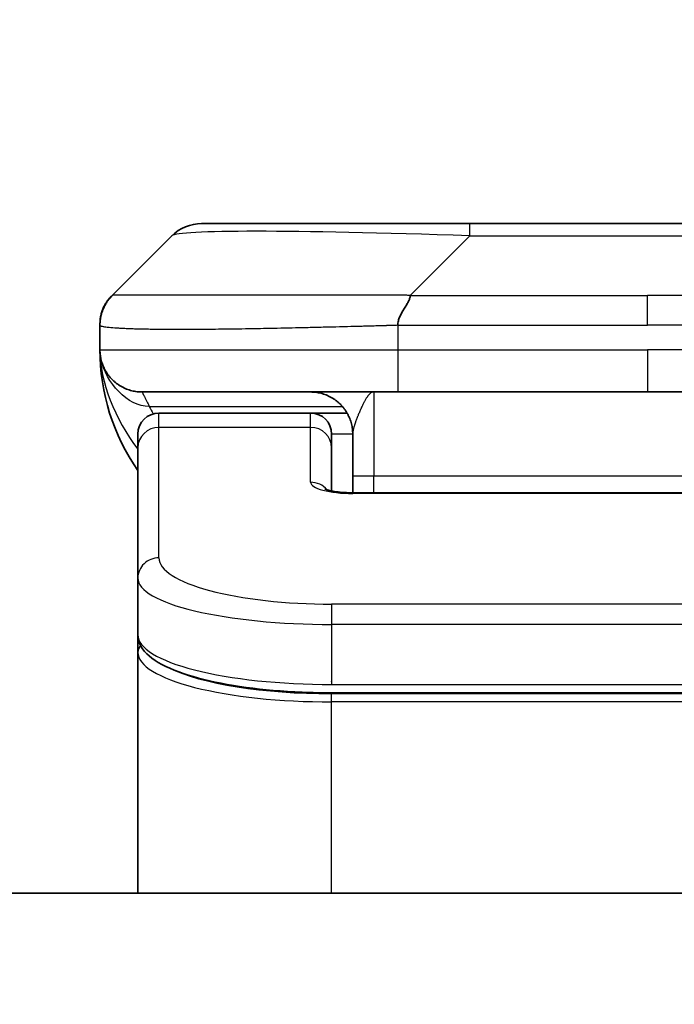
# Model space of a CAD drawing. Units: millimetres. Extents: x 0 to 8141, y 0 to 1546.
# Drawn here: x 3301 to 3317, y 807 to 831 of the extents above; entities that cross this region are included whole.
import ezdxf

# ---------------------------------------------------------------- set-up
doc = ezdxf.new("R2010")
doc.units = ezdxf.units.MM
for name, color, linetype, lineweight in [('Dimension (ISO)', 7, 'Continuous', 18), ('Dimension (ISO) @ 1', 7, 'Continuous', 18), ('Visible (ISO)', 7, 'Continuous', 35), ('Visible Narrow (ISO)', 7, 'Continuous', 25)]:
    doc.layers.add(name, color=color, linetype=linetype, lineweight=lineweight)
doc.styles.add('Note Text (TK)', font='MS PGothic.ttf')
doc.dimstyles.new('Default - Method 1b (TK)', dxfattribs={"dimscale": 3.5, "dimtxt": 2.5, "dimasz": 2.5, "dimexe": 1, "dimexo": 1.5, "dimgap": 1, "dimtad": 1, "dimtoh": 1, "dimrnd": 1e-08, "dimdsep": 46, "dimtxsty": 'Note Text (TK)', "dimblk": 'OPEN', "dimcen": 0.09, "dimdle": 5, "dimclrd": 100, "dimclre": 100, "dimclrt": 7, "dimadec": 1, "dimazin": 1, "dimtfac": 1, "dimtmove": 0, "dimatfit": 3, "dimldrblk": 'OPEN', "dimfxl": 1, "dimtolj": 1, "dimlwd": -1, "dimlwe": -1, "dimarcsym": 0})

# ---------------------------------------------------------------- blocks, each defined once
blk = doc.blocks.new('_Open')
at = {"color": 0, "linetype": 'ByBlock', "lineweight": -2}
for p, q in [((-1, 0.1667), (0, 0)), ((-1, -0.1667), (0, 0)), ((0, 0), (-1, 0))]:
    blk.add_line(p, q, dxfattribs=at)
blk = doc.blocks.new('*D53')
at = {"layer": 'Defpoints', "color": 0}
for p in [(3382.352, 897.246), (3249.852, 807.49), (3382.352, 807.49)]:
    blk.add_point(p, dxfattribs=at)
at = {"layer": 'Dimension (ISO)', "color": 100}
for p, q in [((3249.852, 815.74), (3249.852, 902.746)), ((3382.352, 815.74), (3382.352, 902.746)), ((3263.602, 897.246), (3368.602, 897.246))]:
    blk.add_line(p, q, dxfattribs=at)
at = {"layer": 'Dimension (ISO)', "color": 100, "xscale": 13.75, "yscale": 13.75, "zscale": 13.75, "rotation": 180}
blk.add_blockref('_Open', (3249.852, 897.246), dxfattribs=at)
at = {"layer": 'Dimension (ISO)', "color": 100, "xscale": 13.75, "yscale": 13.75, "zscale": 13.75}
blk.add_blockref('_Open', (3382.352, 897.246), dxfattribs=at)
at = {"layer": 'Dimension (ISO)', "color": 7, "insert": (3316.102, 922.805), "char_height": 13.75, "attachment_point": 5, "style": 'Note Text (TK)'}
blk.add_mtext('\\A1;\\fMS PGothic|b0|i0;{\\H13.6950;132.5±0.3 \\P}\\fMS PGothic|b0|i0;{\\H13.6950;(ケース外形 / External)}', dxfattribs=at)

msp = doc.modelspace()

# ---------------------------------------------------------------- linework, layer by layer
at = {"layer": 'Visible (ISO)'}
for p, q in [((3305.5161, 826.0301), (3311.88, 826.0301)), ((3311.88, 826.0301), (3320.3237, 826.0301)), ((3303.3948, 824.323), (3304.809, 825.7372)), ((3303.1019, 823.6137), (3303.1019, 823.6159)), ((3303.1019, 823.6137), (3303.1019, 823.0301)), ((3310.173, 822.0301), (3304.1019, 822.0301)), ((3310.173, 822.0301), (3316.1019, 822.0301)), ((3322.0307, 822.0301), (3316.1019, 822.0301)), ((3308.1019, 821.5301), (3304.5019, 821.5301)), ((3308.9679, 821.5301), (3308.1019, 821.5301)), ((3304.0019, 820.7064), (3304.0019, 821.0301)), ((3308.6019, 820.7064), (3308.6019, 821.0301)), ((3309.1019, 821.0301), (3309.1019, 820.0301)), ((3304.0019, 817.6095), (3304.0019, 820.7064)), ((3308.6019, 819.6803), (3308.6019, 820.7064)), ((3309.1019, 819.6368), (3309.1019, 820.0301)), ((3309.1019, 819.6368), (3323.1019, 819.6368)), ((3304.0019, 817.6095), (3304.0019, 816.2636)), ((3304.0019, 816.2636), (3304.0019, 815.8495)), ((3304.0019, 810.1301), (3304.0019, 815.8495)), ((3323.6019, 814.8847), (3308.6019, 814.8847)), ((3363.3519, 810.1301), (3268.8519, 810.1301))]:
    msp.add_line(p, q, dxfattribs=at)
for centre, radius, start, end in [((3305.5161, 825.0301), 1, 90, 135), ((3308.1019, 823.0301), 5, 180, 214.91521), ((3304.5019, 821.0301), 0.5, 90, 180), ((3308.1019, 821.0301), 0.5, 0, 90)]:
    msp.add_arc(centre, radius, start, end, dxfattribs=at)
for points, knots in [([(3303.1019, 823.6137), (3303.1019, 823.6312), (3303.1022, 823.6489), (3303.1034, 823.6837), (3303.1044, 823.7008), (3303.107, 823.7346), (3303.1087, 823.7513), (3303.1127, 823.7843), (3303.1151, 823.8006), (3303.1234, 823.8488), (3303.1305, 823.8802), (3303.1479, 823.9415), (3303.1582, 823.9714), (3303.1823, 824.0298), (3303.196, 824.0583), (3303.2269, 824.1141), (3303.244, 824.1413), (3303.2721, 824.1813), (3303.2819, 824.1946), (3303.3023, 824.2208), (3303.313, 824.2338), (3303.335, 824.2596), (3303.3464, 824.2724), (3303.3701, 824.2979), (3303.3824, 824.3106), (3303.3948, 824.323)], [0, 0, 0, 0, 0.0638986, 0.0638986, 0.1272191, 0.1272191, 0.1900582, 0.1900582, 0.2525056, 0.2525056, 0.3765059, 0.3765059, 0.4999109, 0.4999109, 0.6233265, 0.6233265, 0.7473585, 0.7473585, 0.8098304, 0.8098304, 0.8727, 0.8727, 0.9360574, 0.9360574, 1, 1, 1, 1]), ([(3303.1019, 823.6159), (3303.1019, 823.6159), (3303.1019, 823.6167), (3303.1019, 823.6172), (3303.1019, 823.6174), (3303.1019, 823.6176), (3303.1019, 823.6177), (3303.1019, 823.626), (3303.102, 823.6333), (3303.1023, 823.646), (3303.1025, 823.6509), (3303.1028, 823.6601), (3303.1029, 823.6624), (3303.1032, 823.6679), (3303.1033, 823.6694), (3303.1035, 823.6729), (3303.1036, 823.6739), (3303.1037, 823.6761), (3303.1037, 823.6767), (3303.1038, 823.6781), (3303.1038, 823.6784), (3303.1039, 823.6792), (3303.1039, 823.6794), (3303.1039, 823.68), (3303.1039, 823.6802), (3303.104, 823.6806), (3303.104, 823.6807), (3303.104, 823.6809), (3303.104, 823.681), (3303.104, 823.6811), (3303.104, 823.6812), (3303.104, 823.6813), (3303.104, 823.6814), (3303.104, 823.6815), (3303.104, 823.6816), (3303.104, 823.6818), (3303.1041, 823.682), (3303.1041, 823.6825), (3303.1041, 823.6827), (3303.1042, 823.6835), (3303.1042, 823.6839), (3303.1043, 823.6852), (3303.1043, 823.6858), (3303.1046, 823.6898), (3303.1047, 823.6916), (3303.1051, 823.6963), (3303.1053, 823.6986), (3303.1058, 823.7044), (3303.1061, 823.7076), (3303.1067, 823.7143), (3303.1069, 823.7161), (3303.1073, 823.7201), (3303.1074, 823.7213), (3303.1077, 823.7236), (3303.1078, 823.7244), (3303.1079, 823.7259), (3303.108, 823.7264), (3303.1081, 823.7276), (3303.1082, 823.7282), (3303.1084, 823.7296), (3303.1084, 823.7301), (3303.1085, 823.7308), (3303.1085, 823.7311), (3303.1086, 823.7317), (3303.1086, 823.7319), (3303.1087, 823.7327), (3303.1088, 823.7332), (3303.1089, 823.7341), (3303.1089, 823.7344), (3303.1091, 823.7356), (3303.1092, 823.7364), (3303.1094, 823.7386), (3303.1096, 823.7398), (3303.1099, 823.7425), (3303.1101, 823.7438), (3303.1107, 823.7484), (3303.1111, 823.7514), (3303.1118, 823.7568), (3303.1122, 823.759), (3303.1128, 823.7631), (3303.113, 823.7647), (3303.1135, 823.7678), (3303.1137, 823.7692), (3303.1141, 823.7718), (3303.1143, 823.7731), (3303.1148, 823.7761), (3303.1151, 823.7779), (3303.1157, 823.7817), (3303.1161, 823.7837), (3303.117, 823.7892), (3303.1176, 823.7925), (3303.1193, 823.8018), (3303.1204, 823.8076), (3303.1232, 823.8216), (3303.125, 823.83), (3303.1305, 823.854), (3303.1345, 823.8699), (3303.1447, 823.9063), (3303.1515, 823.9278), (3303.175, 823.9943), (3303.1945, 824.0389), (3303.2218, 824.0909), (3303.2269, 824.1002), (3303.2396, 824.1226), (3303.2476, 824.136), (3303.2602, 824.1559), (3303.2647, 824.1628), (3303.2724, 824.1744), (3303.2757, 824.1793), (3303.281, 824.187), (3303.283, 824.1898), (3303.2861, 824.1943), (3303.2873, 824.196), (3303.2896, 824.1991), (3303.2906, 824.2006), (3303.2924, 824.203), (3303.2931, 824.204), (3303.2947, 824.2062), (3303.2955, 824.2073), (3303.2974, 824.2099), (3303.2984, 824.2111), (3303.3008, 824.2145), (3303.3022, 824.2163), (3303.3054, 824.2206), (3303.3072, 824.223), (3303.3101, 824.2267), (3303.3109, 824.2277), (3303.3125, 824.2298), (3303.3133, 824.2308), (3303.3146, 824.2325), (3303.3151, 824.2332), (3303.3159, 824.2342), (3303.3161, 824.2344), (3303.3167, 824.2351), (3303.317, 824.2355), (3303.3175, 824.2361), (3303.3176, 824.2363), (3303.318, 824.2368), (3303.3181, 824.237), (3303.3186, 824.2376), (3303.3189, 824.238), (3303.3198, 824.239), (3303.3202, 824.2396), (3303.3209, 824.2405), (3303.3213, 824.2409), (3303.3222, 824.242), (3303.3227, 824.2427), (3303.3241, 824.2445), (3303.3249, 824.2454), (3303.3274, 824.2485), (3303.3286, 824.25), (3303.3329, 824.2551), (3303.3349, 824.2576), (3303.3386, 824.262), (3303.3402, 824.2638), (3303.3432, 824.2673), (3303.3444, 824.2687), (3303.3469, 824.2717), (3303.3473, 824.2721), (3303.3482, 824.2731), (3303.3484, 824.2734), (3303.3489, 824.2739), (3303.349, 824.274), (3303.3493, 824.2744), (3303.3494, 824.2745), (3303.3497, 824.2748), (3303.3497, 824.2749), (3303.3498, 824.275), (3303.3499, 824.275), (3303.3499, 824.2751), (3303.35, 824.2751), (3303.3501, 824.2752), (3303.3501, 824.2753), (3303.3502, 824.2754), (3303.3502, 824.2755), (3303.3503, 824.2755), (3303.3504, 824.2756), (3303.3505, 824.2757), (3303.3505, 824.2758), (3303.3508, 824.2761), (3303.3509, 824.2762), (3303.3513, 824.2766), (3303.3514, 824.2768), (3303.352, 824.2774), (3303.3522, 824.2777), (3303.3531, 824.2787), (3303.3535, 824.2792), (3303.3551, 824.2809), (3303.3557, 824.2817), (3303.3582, 824.2844), (3303.3592, 824.2855), (3303.3603, 824.2867), (3303.3604, 824.2868), (3303.3607, 824.2872), (3303.361, 824.2875), (3303.362, 824.2886), (3303.3627, 824.2893), (3303.3651, 824.292), (3303.3666, 824.2936), (3303.3721, 824.2996), (3303.3754, 824.3031), (3303.3815, 824.3094), (3303.384, 824.3121), (3303.3887, 824.3168), (3303.3907, 824.3189), (3303.3932, 824.3215), (3303.3937, 824.3219), (3303.3946, 824.3228), (3303.3947, 824.3229), (3303.3948, 824.323), (3303.3947, 824.3229), (3303.3947, 824.3229), (3303.3947, 824.3229), (3303.3947, 824.3229), (3303.3947, 824.323), (3303.3947, 824.323), (3303.3947, 824.323), (3303.3947, 824.323), (3303.3947, 824.323), (3303.3947, 824.323), (3303.3947, 824.323), (3303.3947, 824.323), (3303.3947, 824.323), (3303.3947, 824.323), (3303.3947, 824.323), (3303.3948, 824.323), (3303.3948, 824.323), (3303.3948, 824.323), (3303.3578, 824.2841), (3303.3353, 824.258)], [0, 0, 0, 0, 0.0145985, 0.0145985, 0.0194647, 0.0194647, 0.0227088, 0.0227088, 0.2995401, 0.2995401, 0.4840946, 0.4840946, 0.5456138, 0.5456138, 0.5661214, 0.5661214, 0.5729583, 0.5729583, 0.5752382, 0.5752382, 0.5759986, 0.5759986, 0.5763236, 0.5763236, 0.5764905, 0.5764905, 0.5765321, 0.5765321, 0.5765527, 0.5765527, 0.5765733, 0.5765733, 0.5765937, 0.5765937, 0.576614, 0.576614, 0.5767092, 0.5767092, 0.576915, 0.576915, 0.5775045, 0.5775045, 0.5790757, 0.5790757, 0.5874535, 0.5874535, 0.5986227, 0.5986227, 0.6135193, 0.6135193, 0.6184902, 0.6184902, 0.6201831, 0.6201831, 0.6209151, 0.6209151, 0.62124, 0.62124, 0.6215709, 0.6215709, 0.6217363, 0.6217363, 0.6218178, 0.6218178, 0.6218993, 0.6218993, 0.6220633, 0.6220633, 0.6221889, 0.6221889, 0.6225633, 0.6225633, 0.623329, 0.623329, 0.624348, 0.624348, 0.6270643, 0.6270643, 0.6288785, 0.6288785, 0.62985, 0.62985, 0.6304689, 0.6304689, 0.6309406, 0.6309406, 0.6314945, 0.6314945, 0.6321041, 0.6321041, 0.6332048, 0.6332048, 0.6354069, 0.6354069, 0.6379703, 0.6379703, 0.6428319, 0.6428319, 0.6495303, 0.6495303, 0.6639884, 0.6639884, 0.667234, 0.667234, 0.6718542, 0.6718542, 0.6743296, 0.6743296, 0.6765151, 0.6765151, 0.6776161, 0.6776161, 0.6782187, 0.6782187, 0.67877, 0.67877, 0.6792415, 0.6792415, 0.6798602, 0.6798602, 0.6808316, 0.6808316, 0.6826456, 0.6826456, 0.6853616, 0.6853616, 0.6863806, 0.6863806, 0.687146, 0.687146, 0.6875252, 0.6875252, 0.6876523, 0.6876523, 0.6878163, 0.6878163, 0.6878978, 0.6878978, 0.6879794, 0.6879794, 0.6881448, 0.6881448, 0.6884757, 0.6884757, 0.6888007, 0.6888007, 0.6895313, 0.6895313, 0.6912214, 0.6912214, 0.6961823, 0.6961823, 0.7110489, 0.7110489, 0.7221957, 0.7221957, 0.7305566, 0.7305566, 0.7321245, 0.7321245, 0.7327126, 0.7327126, 0.7329332, 0.7329332, 0.7330992, 0.7330992, 0.7331399, 0.7331399, 0.7331602, 0.7331602, 0.7331806, 0.7331806, 0.7332012, 0.7332012, 0.7332218, 0.7332218, 0.7332422, 0.7332422, 0.7332832, 0.7332832, 0.7334481, 0.7334481, 0.733773, 0.733773, 0.7345895, 0.7345895, 0.7370377, 0.7370377, 0.7443793, 0.7443793, 0.7664007, 0.7664007, 0.7686556, 0.7686556, 0.7754202, 0.7754202, 0.7957141, 0.7957141, 0.8565958, 0.8565958, 1.0392407, 1.0392407, 1.1762243, 1.1762243, 1.278962, 1.278962, 1.2982253, 1.2982253, 1.3271206, 1.3271206, 1.4138055, 1.4138055, 1.5438329, 1.5438329, 1.933915, 1.933915, 2.1919831, 2.1919831, 2.3255356, 2.3255356, 2.3949085, 2.3949085, 2.4314632, 2.4314632, 2.5411272, 2.5411272, 2.8701193, 2.8701193, 3.4553954, 3.4553954, 3.4553954, 3.4553954]), ([(3310.4658, 824.323), (3310.4658, 824.3106), (3310.4647, 824.2979), (3310.4626, 824.285), (3310.4605, 824.2724), (3310.4574, 824.2596), (3310.4534, 824.2466), (3310.4494, 824.2338), (3310.4446, 824.2208), (3310.439, 824.2076), (3310.4335, 824.1945), (3310.4272, 824.1813), (3310.4204, 824.1679), (3310.4067, 824.1413), (3310.3907, 824.1141), (3310.3734, 824.0861), (3310.3562, 824.0583), (3310.3378, 824.0298), (3310.3194, 824.0006), (3310.301, 823.9714), (3310.2826, 823.9415), (3310.2654, 823.9109), (3310.2481, 823.8802), (3310.2321, 823.8488), (3310.2184, 823.8167), (3310.2115, 823.8006), (3310.2053, 823.7843), (3310.1997, 823.7679), (3310.1941, 823.7513), (3310.1893, 823.7346), (3310.1854, 823.7177), (3310.1814, 823.7008), (3310.1783, 823.6837), (3310.1762, 823.6663), (3310.174, 823.6489), (3310.1729, 823.6312), (3310.1729, 823.6137)], [0, 0, 0, 0, 0.0639341, 0.0639341, 0.0639341, 0.1272797, 0.1272797, 0.1272797, 0.1901351, 0.1901351, 0.1901351, 0.2525914, 0.2525914, 0.2525914, 0.3765924, 0.3765924, 0.3765924, 0.4999823, 0.4999823, 0.4999823, 0.6233743, 0.6233743, 0.6233743, 0.7473816, 0.7473816, 0.7473816, 0.8098428, 0.8098428, 0.8098428, 0.8727042, 0.8727042, 0.8727042, 0.9360571, 0.9360571, 0.9360571, 1, 1, 1, 1]), ([(3303.249, 822.5075), (3303.249, 822.5075), (3303.249, 822.5076), (3303.2487, 822.5081), (3303.2473, 822.5103), (3303.2422, 822.5189), (3303.239, 822.5243), (3303.2304, 822.5394), (3303.2268, 822.5456), (3303.2182, 822.5617), (3303.2166, 822.5649), (3303.2134, 822.5709), (3303.2121, 822.5735), (3303.2086, 822.5803), (3303.2063, 822.5849), (3303.2018, 822.5941), (3303.1995, 822.5988), (3303.1948, 822.6087), (3303.1925, 822.6138), (3303.1865, 822.6271), (3303.183, 822.635), (3303.1733, 822.658), (3303.1676, 822.6727), (3303.1475, 822.7275), (3303.1358, 822.7671), (3303.1187, 822.8431), (3303.1128, 822.8766), (3303.1074, 822.9231), (3303.1064, 822.9334), (3303.1052, 822.9476), (3303.1048, 822.9519), (3303.1043, 822.9598), (3303.104, 822.9634), (3303.1036, 822.9698), (3303.1035, 822.9727), (3303.1031, 822.9795), (3303.1029, 822.9831), (3303.1027, 822.9885), (3303.1026, 822.9905), (3303.1025, 822.9947), (3303.1024, 822.9965), (3303.1022, 823.002), (3303.1022, 823.0046), (3303.102, 823.0114), (3303.102, 823.015), (3303.1019, 823.0231), (3303.1019, 823.0242), (3303.1019, 823.0265), (3303.1019, 823.0275), (3303.1019, 823.0291), (3303.1019, 823.0293), (3303.1019, 823.0297), (3303.1019, 823.0299), (3303.1019, 823.03)], [0.15752129, 0.15752129, 0.15752129, 0.15752129, 0.16067596, 0.16067596, 0.17970659, 0.17970659, 0.19399831, 0.19399831, 0.20178186, 0.20178186, 0.20338889, 0.20338889, 0.204444, 0.204444, 0.20599882, 0.20599882, 0.20754547, 0.20754547, 0.20930452, 0.20930452, 0.2121843, 0.2121843, 0.21786659, 0.21786659, 0.23360055, 0.23360055, 0.24517701, 0.24517701, 0.24819788, 0.24819788, 0.24949763, 0.24949763, 0.25064719, 0.25064719, 0.25165705, 0.25165705, 0.25323524, 0.25323524, 0.25477568, 0.25477568, 0.25708422, 0.25708422, 0.26287011, 0.26287011, 0.27154355, 0.27154355, 0.27281751, 0.27281751, 0.27377364, 0.27377364, 0.27394263, 0.27394263, 0.27403823, 0.27403823, 0.27403823, 0.27403823]), ([(3303.249, 822.5075), (3303.249, 822.5075), (3303.249, 822.5076), (3303.2487, 822.5081), (3303.2473, 822.5103), (3303.2422, 822.5189), (3303.239, 822.5243), (3303.2304, 822.5394), (3303.2268, 822.5456), (3303.2182, 822.5617), (3303.2166, 822.5649), (3303.2134, 822.5709), (3303.2121, 822.5735), (3303.2086, 822.5803), (3303.2063, 822.5849), (3303.2018, 822.5941), (3303.1995, 822.5988), (3303.1948, 822.6087), (3303.1925, 822.6138), (3303.1865, 822.6271), (3303.183, 822.635), (3303.1733, 822.658), (3303.1676, 822.6727), (3303.1478, 822.7267), (3303.1363, 822.7654), (3303.1266, 822.8081)], [0.157521291, 0.157521291, 0.157521291, 0.157521291, 0.160675964, 0.160675964, 0.179706587, 0.179706587, 0.193998311, 0.193998311, 0.201781857, 0.201781857, 0.203388885, 0.203388885, 0.204443998, 0.204443998, 0.205998816, 0.205998816, 0.207545469, 0.207545469, 0.209304522, 0.209304522, 0.212184301, 0.212184301, 0.217866591, 0.217866591, 0.233264903, 0.233264903, 0.233264903, 0.233264903]), ([(3308.4436, 819.7256), (3308.4436, 819.7256), (3308.445, 819.7249), (3308.4529, 819.7213), (3308.4636, 819.717), (3308.4961, 819.706), (3308.5201, 819.6989), (3308.5829, 819.6837), (3308.6245, 819.6754), (3308.7237, 819.6596), (3308.784, 819.6523), (3308.9163, 819.6414), (3308.9904, 819.6379), (3309.0767, 819.6369), (3309.0893, 819.6368), (3309.1019, 819.6368)], [0.061217638, 0.061217638, 0.061217638, 0.061217638, 0.066962713, 0.066962713, 0.078554826, 0.078554826, 0.092590333, 0.092590333, 0.109788724, 0.109788724, 0.129993645, 0.129993645, 0.15216185, 0.15216185, 0.15593327, 0.15593327, 0.15593327, 0.15593327]), ([(3308.6019, 814.8847), (3308.133, 814.8847), (3307.6583, 814.905), (3306.7741, 814.9827), (3306.3532, 815.0404), (3305.5962, 815.1876), (3305.2537, 815.2794), (3304.6751, 815.4929), (3304.4385, 815.6167), (3304.1106, 815.8991), (3304.0019, 816.0744), (3304.0019, 816.2636)], [0, 0, 0, 0, 0.14065302, 0.14065302, 0.27976636, 0.27976636, 0.42267081, 0.42267081, 0.5732653, 0.5732653, 0.71585161, 0.71585161, 0.71585161, 0.71585161])]:
    msp.add_open_spline(points, degree=3, knots=knots, dxfattribs=at)
for points, weights in [([(3304.1019, 822.0301), (3303.5161, 822.0301), (3303.1019, 822.4443), (3303.1019, 823.0301)], [1, 0.804737851912, 0.804737851912, 1]), ([(3309.1019, 821.0301), (3309.1019, 821.6159), (3308.6877, 822.0301), (3308.1019, 822.0301)], [1, 0.804737851845, 0.804737851845, 1])]:
    msp.add_rational_spline(points, weights, degree=3, dxfattribs=at)
at = {"layer": 'Visible Narrow (ISO)'}
for p, q in [((3311.88, 825.7372), (3311.88, 826.0301)), ((3310.4658, 824.323), (3311.88, 825.7372)), ((3311.88, 825.7372), (3320.3237, 825.7372)), ((3310.4658, 824.323), (3316.1019, 824.323)), ((3321.7379, 824.323), (3316.1019, 824.323)), ((3316.1019, 823.6159), (3316.1019, 824.323)), ((3310.1729, 823.6137), (3310.1729, 823.0301)), ((3303.1019, 823.0301), (3310.1729, 823.0301)), ((3310.1729, 823.0301), (3316.1019, 823.0301)), ((3316.1019, 823.0301), (3316.1019, 822.0301)), ((3322.0308, 823.0301), (3316.1019, 823.0301)), ((3309.6019, 822.0301), (3309.6019, 820.0301)), ((3304.273, 821.6893), (3308.8538, 821.6893)), ((3304.5019, 821.1893), (3304.5019, 821.5301)), ((3308.1019, 821.1893), (3308.1019, 821.5301)), ((3308.1019, 821.1893), (3304.5019, 821.1893)), ((3304.5019, 818.0925), (3304.5019, 821.1893)), ((3308.1019, 819.8877), (3308.1019, 821.1893)), ((3309.1019, 821.0301), (3308.6019, 821.0301)), ((3309.6019, 820.0301), (3309.1019, 820.0301)), ((3323.1019, 820.0301), (3309.6019, 820.0301)), ((3309.6019, 819.6368), (3309.6019, 820.0301)), ((3323.1019, 819.6198), (3309.1019, 819.6198)), ((3323.6019, 816.9939), (3308.6019, 816.9939)), ((3308.6019, 816.9939), (3308.6019, 816.5109)), ((3308.6019, 816.5109), (3308.6019, 815.0847)), ((3323.6019, 816.5109), (3308.6019, 816.5109)), ((3308.6019, 815.1585), (3308.6019, 815.1643)), ((3308.6019, 815.0847), (3323.6019, 815.0847)), ((3323.6019, 814.8637), (3308.6019, 814.8637)), ((3308.6019, 814.6705), (3308.6019, 814.8637)), ((3323.6019, 814.6705), (3308.6019, 814.6705)), ((3308.6019, 810.1301), (3308.6019, 814.6705))]:
    msp.add_line(p, q, dxfattribs=at)
for centre, major_axis, ratio, start_param, end_param in [((3318.2443, 825.0301), (-13.4415, 0.6951), 0.0318713, 5.2072713, 6.2544553), ((3310.173, 823.0301), (0.0001, -1), 0.0000501, 4.7123889, 6.2831852), ((3304.5019, 820.7064), (-0.5, 0), 0.9659258, 4.712389, 6.2831853), ((3308.1019, 820.7064), (0.5, 0), 0.9659258, 0.0000002, 1.5707963), ((3309.1018, 819.8877), (0.9999, 0), 0.2679501, 3.1415925, 4.7124895), ((3308.1019, 819.4047), (0.5, 0), 0.9659262, 0.6782699, 1.5708016), ((3309.1019, 819.1368), (0, 0.5), 0.0000268, 0, 0.2617991), ((3304.5019, 817.6095), (-0.5, 0), 0.9659255, 4.7123937, 6.2831901), ((3308.6014, 818.0923), (4.0996, -0.0001), 0.2679484, 3.1415798, 4.7124988), ((3308.6019, 817.6095), (4.6, 0), 0.2388231, 3.1415925, 4.7123916), ((3308.6019, 816.2636), (-4.6, 0), 0.2563002, 6.2831846, 7.853981), ((3304.2019, 815.8495), (-0.2, 0), 0.9659259, 5.4082219, 6.2831849), ((3308.6019, 815.8495), (4.6, 0), 0.256298, 3.1415926, 4.7123921), ((3308.6014, 816.0426), (4.3995, -0.0001), 0.2679509, 3.6412938, 4.712501)]:
    msp.add_ellipse(centre, major_axis=major_axis, ratio=ratio, start_param=start_param, end_param=end_param, dxfattribs=at)
for points, knots in [([(3310.4658, 824.323), (3310.43, 824.3242), (3310.3942, 824.3253), (3310.3217, 824.3271), (3310.285, 824.3279), (3310.1742, 824.3299), (3310.1, 824.3307), (3310.0148, 824.3312), (3310.0037, 824.3313), (3309.9314, 824.3316), (3309.8702, 824.3317), (3309.7944, 824.3316), (3309.7797, 824.3316), (3309.7454, 824.3315), (3309.7259, 824.3314), (3309.6741, 824.3313), (3309.6419, 824.3312), (3309.5962, 824.3312), (3309.5827, 824.3312), (3309.5531, 824.3313), (3309.537, 824.3313), (3309.5089, 824.3314), (3309.4968, 824.3314), (3309.4679, 824.3315), (3309.451, 824.3316), (3309.423, 824.3316), (3309.4118, 824.3317), (3309.3541, 824.3318), (3309.3076, 824.3319), (3309.2517, 824.332), (3309.2423, 824.3321), (3309.1273, 824.3323), (3309.0221, 824.3325), (3308.911, 824.3326), (3308.905, 824.3326), (3308.791, 824.3328), (3308.6833, 824.3329), (3308.4634, 824.333), (3308.3511, 824.333), (3308.1282, 824.333), (3308.0175, 824.3329), (3307.8042, 824.3328), (3307.7015, 824.3326), (3307.5936, 824.3325), (3307.5876, 824.3325), (3307.474, 824.3324), (3307.3675, 824.3322), (3307.168, 824.3318), (3307.0748, 824.3317), (3306.9718, 824.3315), (3306.9611, 824.3315), (3306.8479, 824.3312), (3306.7468, 824.331), (3306.5628, 824.3307), (3306.4794, 824.3305), (3306.3827, 824.3303), (3306.3682, 824.3303), (3306.2578, 824.33), (3306.1635, 824.3299), (3305.9966, 824.3296), (3305.9234, 824.3295), (3305.8342, 824.3293), (3305.8171, 824.3293), (3305.7117, 824.3292), (3305.6255, 824.3291), (3305.4995, 824.329), (3305.458, 824.329), (3305.4069, 824.329), (3305.3967, 824.329), (3305.3752, 824.3289), (3305.3639, 824.3289), (3305.3488, 824.3289), (3305.3399, 824.3289), (3305.3261, 824.3289), (3305.3111, 824.3289), (3305.2913, 824.3289), (3305.2665, 824.3289), (3305.2469, 824.3289), (3305.2176, 824.3289), (3305.1982, 824.329), (3305.1404, 824.329), (3305.1025, 824.329), (3305.0068, 824.3291), (3304.9499, 824.3291), (3304.8792, 824.3292), (3304.8639, 824.3293), (3304.779, 824.3294), (3304.7119, 824.3295), (3304.5956, 824.3298), (3304.5455, 824.33), (3304.4852, 824.3301), (3304.4732, 824.3302), (3304.402, 824.3304), (3304.3452, 824.3306), (3304.2468, 824.331), (3304.2043, 824.3312), (3304.1545, 824.3314), (3304.1455, 824.3314), (3304.0875, 824.3316), (3304.0412, 824.3318), (3303.9612, 824.3322), (3303.9268, 824.3323), (3303.8873, 824.3324), (3303.8807, 824.3325), (3303.8029, 824.3328), (3303.7406, 824.3329), (3303.6819, 824.333), (3303.6772, 824.333), (3303.6439, 824.333), (3303.6177, 824.333), (3303.5736, 824.3329), (3303.5551, 824.3328), (3303.5352, 824.3327), (3303.5321, 824.3326), (3303.5128, 824.3325), (3303.4981, 824.3323), (3303.4826, 824.3321), (3303.4803, 824.3321), (3303.4743, 824.332), (3303.4707, 824.3319), (3303.466, 824.3318), (3303.4647, 824.3318), (3303.4613, 824.3317), (3303.4593, 824.3317), (3303.4558, 824.3316), (3303.4542, 824.3315), (3303.4512, 824.3314), (3303.4497, 824.3314), (3303.4471, 824.3314), (3303.446, 824.3314), (3303.4445, 824.3314), (3303.4442, 824.3314), (3303.4425, 824.3314), (3303.4411, 824.3315), (3303.4369, 824.3316), (3303.4343, 824.3317), (3303.4307, 824.3318), (3303.4296, 824.3319), (3303.4272, 824.3319), (3303.426, 824.332), (3303.4211, 824.332), (3303.4177, 824.3319), (3303.4139, 824.3315), (3303.4132, 824.3315), (3303.4089, 824.3308), (3303.4056, 824.33), (3303.4012, 824.3279), (3303.3999, 824.3271), (3303.3973, 824.3253), (3303.396, 824.3242), (3303.3948, 824.323)], [0, 0, 0, 0, 0.0095184, 0.0095184, 0.0192702, 0.0192702, 0.0389776, 0.0389776, 0.0419212, 0.0419212, 0.0581996, 0.0581996, 0.0621072, 0.0621072, 0.0673145, 0.0673145, 0.0758905, 0.0758905, 0.0794947, 0.0794947, 0.083783, 0.083783, 0.0870051, 0.0870051, 0.0915036, 0.0915036, 0.0944913, 0.0944913, 0.1069292, 0.1069292, 0.1094537, 0.1094537, 0.1377166, 0.1377166, 0.1393366, 0.1393366, 0.168411, 0.168411, 0.1989632, 0.1989632, 0.2294313, 0.2294313, 0.2581017, 0.2581017, 0.2598073, 0.2598073, 0.2901016, 0.2901016, 0.3171407, 0.3171407, 0.3203027, 0.3203027, 0.3504052, 0.3504052, 0.375904, 0.375904, 0.3804149, 0.3804149, 0.4103459, 0.4103459, 0.4344429, 0.4344429, 0.4402132, 0.4402132, 0.4700343, 0.4700343, 0.4849437, 0.4849437, 0.4886699, 0.4886699, 0.4928467, 0.4928467, 0.4942589, 0.4961219, 0.497985, 0.4998481, 0.5035714, 0.5072944, 0.5072944, 0.5147411, 0.5147411, 0.5296378, 0.5296378, 0.55297, 0.55297, 0.5594638, 0.5594638, 0.5893357, 0.5893357, 0.6133152, 0.6133152, 0.6192715, 0.6192715, 0.6492867, 0.6492867, 0.6738839, 0.6738839, 0.6793932, 0.6793932, 0.7095977, 0.7095977, 0.7347357, 0.7347357, 0.7399033, 0.7399033, 0.7958822, 0.7958822, 0.8008112, 0.8008112, 0.8314142, 0.8314142, 0.8573104, 0.8573104, 0.862117, 0.862117, 0.8881264, 0.8881264, 0.89291, 0.89291, 0.9006218, 0.9006218, 0.9035569, 0.9035569, 0.9083392, 0.9083392, 0.9122001, 0.9122001, 0.9161097, 0.9161097, 0.9192643, 0.9192643, 0.9202582, 0.9202582, 0.9244067, 0.9244067, 0.9334204, 0.9334204, 0.9376307, 0.9376307, 0.9424341, 0.9424341, 0.9581298, 0.9581298, 0.9615629, 0.9615629, 0.9810021, 0.9810021, 0.9905009, 0.9905009, 1, 1, 1, 1]), ([(3310.1729, 823.6137), (3310.1502, 823.613), (3310.1263, 823.6123), (3310.0801, 823.6109), (3310.0579, 823.6102), (3309.9915, 823.6082), (3309.9475, 823.6067), (3309.8963, 823.6051), (3309.8896, 823.6049), (3309.8434, 823.6034), (3309.8042, 823.6022), (3309.7401, 823.6002), (3309.7153, 823.5994), (3309.6636, 823.5979), (3309.6367, 823.5971), (3309.5969, 823.596), (3309.5841, 823.5957), (3309.555, 823.5949), (3309.5382, 823.5944), (3309.491, 823.5932), (3309.4614, 823.5924), (3309.4201, 823.5913), (3309.4085, 823.591), (3309.3484, 823.5895), (3309.3, 823.5882), (3309.2418, 823.5867), (3309.232, 823.5864), (3309.1121, 823.5833), (3309.0022, 823.5805), (3308.8863, 823.5776), (3308.88, 823.5774), (3308.7604, 823.5744), (3308.6474, 823.5716), (3308.416, 823.5659), (3308.2976, 823.5631), (3308.0617, 823.5575), (3307.9441, 823.5548), (3307.7171, 823.5497), (3307.6076, 823.5473), (3307.4924, 823.5448), (3307.486, 823.5447), (3307.3642, 823.5421), (3307.25, 823.5398), (3307.0354, 823.5356), (3306.9349, 823.5337), (3306.8237, 823.5317), (3306.8121, 823.5315), (3306.6895, 823.5293), (3306.5799, 823.5275), (3306.38, 823.5243), (3306.2893, 823.523), (3306.184, 823.5215), (3306.1682, 823.5213), (3306.0476, 823.5197), (3305.9447, 823.5184), (3305.7624, 823.5165), (3305.6823, 823.5157), (3305.5849, 823.5149), (3305.5661, 823.5148), (3305.4509, 823.5139), (3305.3566, 823.5134), (3305.219, 823.5128), (3305.1738, 823.5127), (3305.118, 823.5126), (3305.1069, 823.5125), (3305.0835, 823.5125), (3305.0711, 823.5125), (3305.0547, 823.5125), (3305.045, 823.5125), (3305.03, 823.5125), (3305.0137, 823.5124), (3305.0028, 823.5124), (3304.9866, 823.5124), (3304.9651, 823.5124), (3304.9438, 823.5125), (3304.9119, 823.5125), (3304.8908, 823.5125), (3304.8281, 823.5127), (3304.787, 823.5128), (3304.6834, 823.5133), (3304.622, 823.5137), (3304.5458, 823.5143), (3304.5294, 823.5145), (3304.4383, 823.5154), (3304.3665, 823.5163), (3304.2429, 823.5182), (3304.1899, 823.5192), (3304.1262, 823.5205), (3304.1137, 823.5208), (3304.039, 823.5225), (3303.9798, 823.524), (3303.8779, 823.5271), (3303.8342, 823.5286), (3303.7832, 823.5305), (3303.774, 823.5309), (3303.7152, 823.5332), (3303.6685, 823.5353), (3303.5886, 823.5394), (3303.5545, 823.5413), (3303.5158, 823.5437), (3303.5093, 823.5441), (3303.4337, 823.549), (3303.3744, 823.5538), (3303.3199, 823.5593), (3303.3156, 823.5598), (3303.285, 823.563), (3303.2613, 823.5658), (3303.2225, 823.5712), (3303.2066, 823.5737), (3303.1898, 823.5767), (3303.1872, 823.5772), (3303.1712, 823.5802), (3303.1594, 823.5828), (3303.1475, 823.5859), (3303.1457, 823.5864), (3303.1412, 823.5877), (3303.1385, 823.5884), (3303.135, 823.5895), (3303.1341, 823.5898), (3303.1317, 823.5906), (3303.1303, 823.5911), (3303.1278, 823.592), (3303.1267, 823.5924), (3303.1246, 823.5931), (3303.1236, 823.5935), (3303.1219, 823.5942), (3303.1212, 823.5945), (3303.1204, 823.5949), (3303.1202, 823.595), (3303.1191, 823.5955), (3303.1184, 823.5959), (3303.1161, 823.597), (3303.1147, 823.5978), (3303.1123, 823.5993), (3303.1112, 823.6001), (3303.1087, 823.602), (3303.1074, 823.6032), (3303.106, 823.6047), (3303.1058, 823.6049), (3303.1043, 823.6066), (3303.1034, 823.6081), (3303.1025, 823.6102), (3303.1023, 823.6108), (3303.102, 823.6123), (3303.1019, 823.613), (3303.1019, 823.6137)], [0, 0, 0, 0, 0.0060309, 0.0060309, 0.0120008, 0.0120008, 0.0238645, 0.0238645, 0.0256517, 0.0256517, 0.0361314, 0.0361314, 0.0427402, 0.0427402, 0.0498324, 0.0498324, 0.053223, 0.053223, 0.0575464, 0.0575464, 0.0655788, 0.0655788, 0.0686905, 0.0686905, 0.0815644, 0.0815644, 0.0841798, 0.0841798, 0.1135151, 0.1135151, 0.1151996, 0.1151996, 0.1454965, 0.1454965, 0.177471, 0.177471, 0.2094958, 0.2094958, 0.2397564, 0.2397564, 0.24156, 0.24156, 0.2736902, 0.2736902, 0.3025081, 0.3025081, 0.3058861, 0.3058861, 0.3381271, 0.3381271, 0.3655453, 0.3655453, 0.3704056, 0.3704056, 0.402723, 0.402723, 0.4288146, 0.4288146, 0.4350703, 0.4350703, 0.4674378, 0.4674378, 0.4836361, 0.4836361, 0.4876853, 0.4876853, 0.4922244, 0.4922244, 0.4937592, 0.4957839, 0.4978088, 0.4998336, 0.4998336, 0.50388, 0.507926, 0.507926, 0.5160184, 0.5160184, 0.5322027, 0.5322027, 0.5575322, 0.5575322, 0.5645751, 0.5645751, 0.5969278, 0.5969278, 0.622829, 0.622829, 0.6292513, 0.6292513, 0.6615372, 0.6615372, 0.6878929, 0.6878929, 0.6937826, 0.6937826, 0.7259826, 0.7259826, 0.7526652, 0.7526652, 0.7581356, 0.7581356, 0.8171307, 0.8171307, 0.8223012, 0.8223012, 0.8543215, 0.8543215, 0.8813113, 0.8813113, 0.8863106, 0.8863106, 0.9133113, 0.9133113, 0.9182675, 0.9182675, 0.9262517, 0.9262517, 0.9292892, 0.9292892, 0.9342914, 0.9342914, 0.9382967, 0.9382967, 0.942181, 0.942181, 0.9451294, 0.9451294, 0.9460235, 0.9460235, 0.9495786, 0.9495786, 0.9566104, 0.9566104, 0.9630132, 0.9630132, 0.9732741, 0.9732741, 0.9754302, 0.9754302, 0.987634, 0.987634, 0.9937199, 0.9937199, 1, 1, 1, 1]), ([(3310.1729, 823.6137), (3310.1905, 823.6137), (3310.2083, 823.6137), (3310.2262, 823.6137), (3310.2438, 823.6137), (3310.2616, 823.6137), (3310.2795, 823.6137), (3310.3167, 823.6138), (3310.3544, 823.6139), (3310.3925, 823.614), (3310.4681, 823.6142), (3310.5448, 823.6145), (3310.6198, 823.6147), (3310.6966, 823.615), (3310.7716, 823.6153), (3310.8418, 823.6155), (3310.878, 823.6156), (3310.9129, 823.6157), (3310.9461, 823.6158), (3310.9803, 823.6159), (3311.0127, 823.6159), (3311.0428, 823.6159), (3311.0469, 823.6159), (3311.0509, 823.6159), (3311.0549, 823.6159), (3311.0811, 823.6159), (3311.1073, 823.6159), (3311.1335, 823.6159), (3311.1637, 823.6159), (3311.1939, 823.6159), (3311.2241, 823.6159), (3311.2845, 823.6159), (3311.3448, 823.6159), (3311.4052, 823.6159), (3311.5258, 823.6159), (3311.6464, 823.6159), (3311.7671, 823.6159), (3312.2489, 823.6159), (3312.7307, 823.6159), (3313.2124, 823.6159), (3313.6942, 823.6159), (3314.1759, 823.6159), (3314.6576, 823.6159), (3315.139, 823.6159), (3315.6204, 823.6159), (3316.1019, 823.6159)], [0, 0, 0, 0, 0.0070785, 0.0070785, 0.0070785, 0.0140046, 0.0140046, 0.0140046, 0.0283529, 0.0283529, 0.0283529, 0.0568624, 0.0568624, 0.0568624, 0.0860433, 0.0860433, 0.0860433, 0.101083, 0.101083, 0.101083, 0.1165632, 0.1165632, 0.1165632, 0.1186532, 0.1186532, 0.1186532, 0.1323804, 0.1323804, 0.1323804, 0.148198, 0.148198, 0.148198, 0.1798194, 0.1798194, 0.1798194, 0.2430144, 0.2430144, 0.2430144, 0.4954203, 0.4954203, 0.4954203, 0.7477818, 0.7477818, 0.7477818, 1, 1, 1, 1]), ([(3322.0308, 823.6137), (3322.0133, 823.6137), (3321.9955, 823.6137), (3321.9775, 823.6137), (3321.9599, 823.6137), (3321.9421, 823.6137), (3321.9242, 823.6137), (3321.8871, 823.6138), (3321.8493, 823.6139), (3321.8112, 823.614), (3321.7356, 823.6142), (3321.6589, 823.6145), (3321.5839, 823.6147), (3321.5071, 823.615), (3321.4321, 823.6153), (3321.3619, 823.6155), (3321.3258, 823.6156), (3321.2909, 823.6157), (3321.2576, 823.6158), (3321.2235, 823.6159), (3321.1911, 823.6159), (3321.1609, 823.6159), (3321.1568, 823.6159), (3321.1528, 823.6159), (3321.1488, 823.6159), (3321.1226, 823.6159), (3321.0964, 823.6159), (3321.0702, 823.6159), (3321.04, 823.6159), (3321.0098, 823.6159), (3320.9796, 823.6159), (3320.9193, 823.6159), (3320.8589, 823.6159), (3320.7985, 823.6159), (3320.6779, 823.6159), (3320.5573, 823.6159), (3320.4367, 823.6159), (3319.9549, 823.6159), (3319.4731, 823.6159), (3318.9913, 823.6159), (3318.5096, 823.6159), (3318.0279, 823.6159), (3317.5462, 823.6159), (3317.0647, 823.6159), (3316.5833, 823.6159), (3316.1019, 823.6159)], [0, 0, 0, 0, 0.0070785, 0.0070785, 0.0070785, 0.0140046, 0.0140046, 0.0140046, 0.0283529, 0.0283529, 0.0283529, 0.0568624, 0.0568624, 0.0568624, 0.0860433, 0.0860433, 0.0860433, 0.101083, 0.101083, 0.101083, 0.1165632, 0.1165632, 0.1165632, 0.1186532, 0.1186532, 0.1186532, 0.1323804, 0.1323804, 0.1323804, 0.148198, 0.148198, 0.148198, 0.1798194, 0.1798194, 0.1798194, 0.2430144, 0.2430144, 0.2430144, 0.4954203, 0.4954203, 0.4954203, 0.7477818, 0.7477818, 0.7477818, 1, 1, 1, 1]), ([(3304.1019, 822.0301), (3304.1019, 822.0301), (3304.1021, 822.0296), (3304.1031, 822.0278), (3304.1038, 822.0265), (3304.1067, 822.0211), (3304.1096, 822.0157), (3304.1152, 822.005), (3304.1174, 822.001), (3304.122, 821.9921), (3304.1246, 821.9872), (3304.1302, 821.9765), (3304.1332, 821.9707), (3304.1397, 821.9582), (3304.1432, 821.9514), (3304.1505, 821.9372), (3304.1544, 821.9297), (3304.1625, 821.9138), (3304.1667, 821.9054), (3304.1802, 821.8788), (3304.19, 821.8593), (3304.2059, 821.8274), (3304.2114, 821.8163), (3304.2227, 821.7933), (3304.2286, 821.7813), (3304.2406, 821.7565), (3304.2469, 821.7437), (3304.2597, 821.7172), (3304.2662, 821.7035), (3304.273, 821.6893)], [0, 0, 0, 0, 0.0626039, 0.0626039, 0.1251107, 0.1251107, 0.2499017, 0.2499017, 0.3122263, 0.3122263, 0.374526, 0.374526, 0.4368184, 0.4368184, 0.4999384, 0.4999384, 0.5614738, 0.5614738, 0.6239035, 0.6239035, 0.7489857, 0.7489857, 0.8116368, 0.8116368, 0.8743576, 0.8743576, 0.9371461, 0.9371461, 1, 1, 1, 1]), ([(3309.6019, 822.0301), (3309.5957, 822.0301), (3309.5895, 822.0295), (3309.5771, 822.0272), (3309.5709, 822.0255), (3309.5586, 822.0209), (3309.5524, 822.0181), (3309.5394, 822.0109), (3309.5325, 822.0065), (3309.5201, 821.9972), (3309.5146, 821.9927), (3309.5029, 821.9822), (3309.4967, 821.9761), (3309.4843, 821.963), (3309.4781, 821.9559), (3309.4657, 821.9408), (3309.4595, 821.9328), (3309.452, 821.9225), (3309.4507, 821.9207), (3309.4445, 821.9121), (3309.4395, 821.9049), (3309.4284, 821.8881), (3309.4222, 821.8784), (3309.4098, 821.8583), (3309.4036, 821.8478), (3309.3913, 821.8261), (3309.3851, 821.8149), (3309.3771, 821.8001), (3309.3754, 821.7968), (3309.3723, 821.791), (3309.3709, 821.7884), (3309.3665, 821.78), (3309.3634, 821.774), (3309.3542, 821.7559), (3309.348, 821.7436), (3309.3358, 821.7185), (3309.3297, 821.7058), (3309.3175, 821.6798), (3309.3114, 821.6665), (3309.3033, 821.6486), (3309.3013, 821.6441), (3309.2953, 821.6308), (3309.2913, 821.6218), (3309.2813, 821.5991), (3309.2753, 821.5853), (3309.2634, 821.5574), (3309.2574, 821.5433), (3309.2458, 821.5154), (3309.2401, 821.5015), (3309.2326, 821.4829), (3309.2307, 821.4783), (3309.225, 821.4641), (3309.2212, 821.4546), (3309.212, 821.4314), (3309.2067, 821.4176), (3309.196, 821.3897), (3309.1907, 821.3757), (3309.1805, 821.3482), (3309.1756, 821.3347), (3309.1694, 821.3174), (3309.1681, 821.3136), (3309.1657, 821.3069), (3309.1647, 821.3039), (3309.1613, 821.2942), (3309.159, 821.2875), (3309.1545, 821.2741), (3309.1522, 821.2674), (3309.1479, 821.2542), (3309.1458, 821.2478), (3309.1418, 821.235), (3309.1398, 821.2286), (3309.1369, 821.2191), (3309.136, 821.216), (3309.1342, 821.2097), (3309.1332, 821.2066), (3309.1306, 821.1973), (3309.1288, 821.1912), (3309.1251, 821.1773), (3309.123, 821.1695), (3309.1201, 821.1576), (3309.119, 821.1534), (3309.1167, 821.1433), (3309.1154, 821.1374), (3309.1129, 821.1257), (3309.1117, 821.1199), (3309.1095, 821.1083), (3309.1086, 821.1026), (3309.1072, 821.094), (3309.1068, 821.0912), (3309.106, 821.0855), (3309.1056, 821.0827), (3309.1045, 821.0742), (3309.1039, 821.0686), (3309.1032, 821.0603), (3309.1029, 821.0575), (3309.1026, 821.052), (3309.1024, 821.0492), (3309.1021, 821.0437), (3309.102, 821.041), (3309.1019, 821.0355), (3309.1019, 821.0328), (3309.1019, 821.0301)], [0, 0, 0, 0, 0.0357391, 0.0357391, 0.0714276, 0.0714276, 0.1069934, 0.1069934, 0.146374, 0.146374, 0.1778665, 0.1778665, 0.2131795, 0.2131795, 0.2481077, 0.2481077, 0.2830384, 0.2830384, 0.290158, 0.290158, 0.3177948, 0.3177948, 0.3518922, 0.3518922, 0.3858677, 0.3858677, 0.4195016, 0.4195016, 0.4289742, 0.4289742, 0.4361937, 0.4361937, 0.4527857, 0.4527857, 0.4856985, 0.4856985, 0.5180049, 0.5180049, 0.5503132, 0.5503132, 0.560819, 0.560819, 0.5817648, 0.5817648, 0.613219, 0.613219, 0.6443164, 0.6443164, 0.6742763, 0.6742763, 0.6842367, 0.6842367, 0.7044353, 0.7044353, 0.7334076, 0.7334076, 0.7626004, 0.7626004, 0.7905673, 0.7905673, 0.7983646, 0.7983646, 0.8045547, 0.8045547, 0.8184536, 0.8184536, 0.8323977, 0.8323977, 0.8458165, 0.8458165, 0.8591361, 0.8591361, 0.865713, 0.865713, 0.872276, 0.872276, 0.8852744, 0.8852744, 0.9017165, 0.9017165, 0.9107488, 0.9107488, 0.9234818, 0.9234818, 0.9361949, 0.9361949, 0.9488971, 0.9488971, 0.9552087, 0.9552087, 0.9615717, 0.9615717, 0.9743525, 0.9743525, 0.9807142, 0.9807142, 0.9871628, 0.9871628, 0.9935495, 0.9935495, 1, 1, 1, 1])]:
    msp.add_open_spline(points, degree=3, knots=knots, dxfattribs=at)
for points in [[(3303.1019, 823.0301), (3303.1019, 822.2568), (3303.4579, 821.3952), (3304.0019, 820.6718)], [(3304.273, 821.6893), (3303.7555, 821.6728), (3303.2433, 822.2623), (3303.1266, 822.8081)], [(3304.273, 821.6893), (3304.3013, 821.6299), (3304.3328, 821.5707), (3304.3673, 821.5116)]]:
    msp.add_open_spline(points, degree=3, dxfattribs=at)

# ---------------------------------------------------------------- dimensions: what is measured, and where the dimension line sits
at = {"layer": 'Dimension (ISO) @ 1', "color": 100}
dim = msp.add_linear_dim(base=(3382.3519, 897.2464), p1=(3249.8519, 807.4896), p2=(3382.3519, 807.4896), angle=180, text='\\fMS PGothic|b0|i0;{\\H13.6950;<> \\P}\\fMS PGothic|b0|i0;{\\H13.6950;(ケース外形 / External)}', dimstyle='Default - Method 1b (TK)', override={"dimscale": 1, "dimtxt": 13.75, "dimasz": 13.75, "dimexe": 5.5, "dimexo": 8.25, "dimgap": 5.5, "dimtoh": 0, "dimdec": 2, "dimcen": 0.495, "dimtol": 1, "dimlim": 0, "dimtp": 0.3, "dimtm": 0.3, "dimtdec": 2, "dimtix": 0, "dimtofl": 0, "dimtmove": 0, "dimatfit": 1}, dxfattribs=at)
dim.commit()
dim.dimension.update_dxf_attribs({"geometry": '*D53', "text_midpoint": (3316.1019, 897.2464), "dimtype": 128})

doc.saveas('drawing.dxf')
